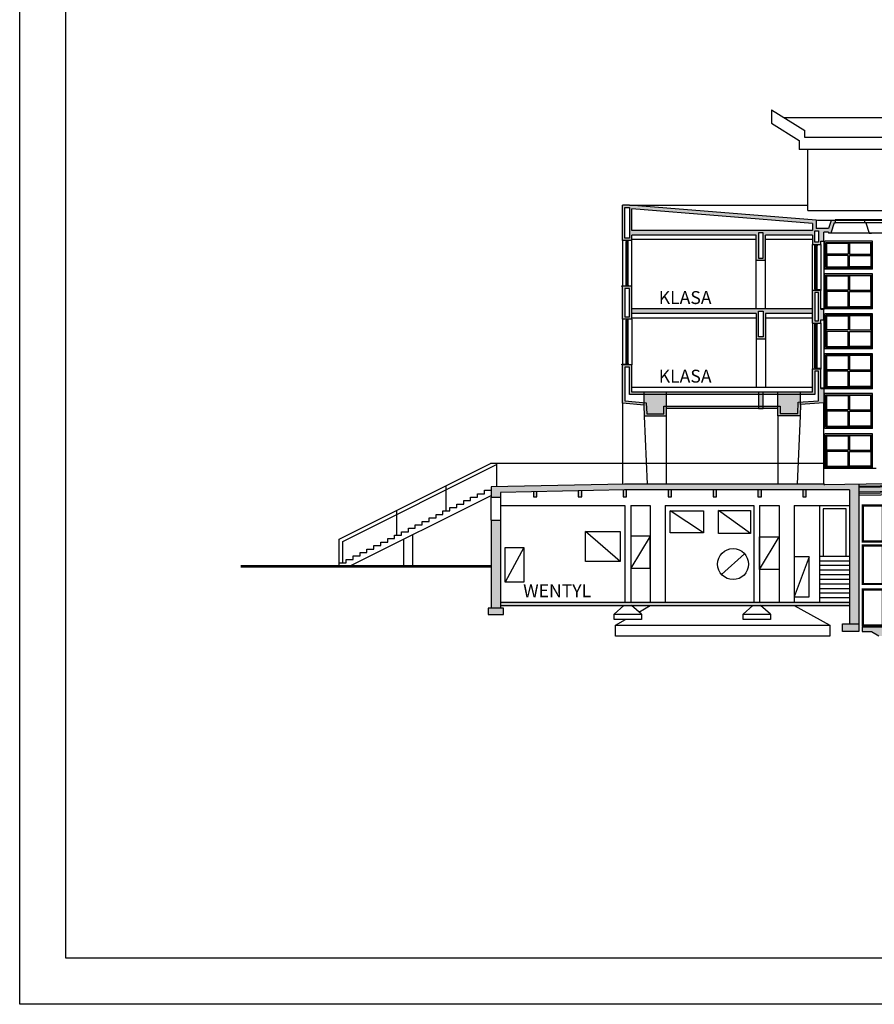
# Model space of a CAD drawing. Extents: x 21370 to 33970, y -21150 to -12604.
# Drawn here: x 21370 to 25081, y -21150 to -16877 of the extents above; entities that cross this region are included whole.
import ezdxf
from ezdxf.enums import TextEntityAlignment as Align

# ---------------------------------------------------------------- set-up
doc = ezdxf.new("R2010")
doc.units = 0
for name, color, linetype in [('A-elementy-stalowe', 9, 'CONTINUOUS'), ('A-HACZ-GRAFIT', 253, 'CONTINUOUS'), ('A-HACZ-SCIANY', 5, 'CONTINUOUS'), ('A-okna', 8, 'CONTINUOUS'), ('A-ramki', 2, 'CONTINUOUS'), ('A-sc-kons', 5, 'CONTINUOUS'), ('A-tekst-bud', 6, 'CONTINUOUS'), ('A-WIDOK-2', 4, 'CONTINUOUS'), ('A-WIDOK-3', 8, 'CONTINUOUS')]:
    doc.layers.add(name, color=color, linetype=linetype)
doc.styles.add('ARIAL', font='ARIAL.TTF', dxfattribs={"height": 1})

msp = doc.modelspace()

# ---------------------------------------------------------------- hatches: boundary and pattern name
at = {"layer": 'A-HACZ-SCIANY'}
h = msp.add_hatch(color=256, dxfattribs=at)
h.paths.add_polyline_path([(24017.9, -17681.1), (23987.3, -17681.1), (23987.3, -17834.6), (24027.3, -17834.6), (24027.3, -17811.1), (24567.8, -17811.1), (24567.8, -17922.1), (24607.8, -17922.1), (24607.8, -17811.1), (24812.8, -17811.1), (24812.8, -17852.6), (24848.3, -17852.6), (24848.3, -17838.1), (24861.3, -17838.1), (24861.3, -17798.1), (24881.3, -17798.1), (24881.3, -17803.1), (24891.3, -17803.1), (24906.3, -17757.5), (24911.3, -17757.5), (24911.3, -17747.5), (24893.8, -17747.5), (24882, -17783.1), (24827.8, -17783.1), (24827.8, -17746.9)])
h.paths.add_polyline_path([(24812.8, -17760.7), (24812.8, -17791.1), (24027.3, -17791.1), (24027.3, -17696.9)], flags=16)
h.paths.add_polyline_path([(24597.8, -17801.1), (24597.8, -17912.1), (24577.8, -17912.1), (24577.8, -17801.1)], flags=16)
h.paths.add_polyline_path([(24822.8, -17793.1), (24838.3, -17793.1), (24838.3, -17842.6), (24822.8, -17842.6)], flags=16)
h.paths.add_polyline_path([(24017.3, -17824.6), (23997.3, -17824.6), (23997.3, -17691.1), (24017.3, -17691.1)], flags=16)
h = msp.add_hatch(color=256, dxfattribs=at)
h.paths.add_polyline_path([(24861.3, -18133.1), (24848.3, -18133.1), (24848.3, -18051.1), (24812.8, -18051.1), (24812.8, -18193.6), (24848.3, -18193.6), (24848.3, -18179.1), (24861.3, -18179.1)])
h.paths.add_polyline_path([(24838.3, -18183.6), (24822.8, -18183.6), (24822.8, -18061.1), (24838.3, -18061.1)], flags=16)
h.paths.add_polyline_path([(24812.8, -18132.1), (24027.3, -18132.1), (24027.3, -18152.1), (24567.8, -18152.1), (24567.8, -18263.1), (24607.8, -18263.1), (24607.8, -18152.1), (24812.8, -18152.1)])
h.paths.add_polyline_path([(24597.8, -18253.1), (24577.8, -18253.1), (24577.8, -18142.1), (24597.8, -18142.1)], flags=16)
h.paths.add_polyline_path([(24027.3, -18033.1), (23987.3, -18033.1), (23987.3, -18175.6), (24027.3, -18175.6)])
h.paths.add_polyline_path([(24017.3, -18165.6), (23997.3, -18165.6), (23997.3, -18043.1), (24017.3, -18043.1)], flags=16)
for points in [[(24027.3, -18374.1), (23987.3, -18374.1), (23987.3, -18540.1), (24081.3, -18549.1), (24081.3, -18539), (23997.3, -18531), (23997.3, -18384.1), (24017.3, -18384.1), (24017.3, -18503.1), (24081.3, -18503.1), (24081.3, -18493.1), (24027.3, -18493.1)], [(24861.3, -18477.1), (24848.3, -18477.1), (24848.3, -18392.1), (24812.8, -18392.1), (24812.8, -18493.1), (24760.3, -18493.1), (24760.3, -18503.1), (24822.8, -18503.1), (24822.8, -18402.1), (24838.3, -18402.1), (24838.3, -18477.1), (24838.3, -18530.6), (24760.3, -18536), (24760.3, -18546.1), (24861.3, -18539.1)], [(27169.7, -18827.7), (27155.9, -18829.3), (27155.9, -18857.5), (25013, -18890.7), (25013, -18900.7), (27156.1, -18867.5), (27156.1, -18872.5), (25013, -18905.7), (25013, -18925.7), (27156.1, -18892.5), (27156.1, -18897.5), (25013, -18930.7), (25013, -18940.7), (27125.2, -18908), (27125.2, -19034.1), (27169.7, -19034.1)], [(24973, -19404.4), (23458, -19404.4), (23458, -19419.4), (24973, -19419.4)], [(25028, -19512.3), (25028, -19532.4), (25068.5, -19532.4), (25100.5, -19550.9), (25243.4, -19550.9), (25243.4, -19512.3)]]:
    msp.add_hatch(color=256, dxfattribs=at).paths.add_polyline_path(points)
h = msp.add_hatch(color=256, dxfattribs=at)
h.paths.add_polyline_path([(24177.3, -18493.1), (24081.3, -18493.1), (24081.3, -18503.1), (24177.3, -18503.1)])
h.paths.add_polyline_path([(24177.3, -18503.1), (24081.3, -18503.1), (24081.3, -18539), (24090.9, -18539.9), (24092.8, -18587.1), (24167.3, -18587.1), (24167.3, -18554.1), (24177.3, -18554.1)])
h.paths.add_polyline_path([(24177.3, -18554.1), (24167.3, -18554.1), (24167.3, -18587.1), (24092.8, -18587.1), (24090.9, -18539.9), (24081.3, -18539), (24081.3, -18549.1), (24083.3, -18597.1), (24177.3, -18597.1)])
h = msp.add_hatch(color=256, dxfattribs=at)
h.paths.add_polyline_path([(24577.8, -18493.1), (24177.3, -18493.1), (24177.3, -18503.1), (24577.8, -18503.1)])
h.paths.add_polyline_path([(24597.8, -18493.1), (24577.8, -18493.1), (24577.8, -18503.1), (24597.8, -18503.1)])
h.paths.add_polyline_path([(24597.8, -18503.1), (24577.8, -18503.1), (24577.8, -18554.1), (24597.8, -18554.1)])
h.paths.add_polyline_path([(24597.8, -18554.1), (24577.8, -18554.1), (24577.8, -18564.1), (24597.8, -18564.1)])
h.paths.add_polyline_path([(24577.8, -18554.1), (24177.3, -18554.1), (24177.3, -18564.1), (24577.8, -18564.1)])
h.paths.add_polyline_path([(24661.3, -18554.1), (24597.8, -18554.1), (24597.8, -18564.1), (24661.3, -18564.1)])
h.paths.add_polyline_path([(24671.3, -18554.1), (24661.3, -18554.1), (24661.3, -18596.1), (24758.3, -18596.1), (24760.3, -18546.1), (24760.3, -18536), (24750.6, -18536.7), (24748.6, -18586.1), (24671.3, -18586.1)])
h.paths.add_polyline_path([(24760.3, -18503.1), (24661.3, -18503.1), (24661.3, -18554.1), (24671.3, -18554.1), (24671.3, -18586.1), (24748.6, -18586.1), (24750.6, -18536.7), (24760.3, -18536)])
h.paths.add_polyline_path([(24661.3, -18493.1), (24597.8, -18493.1), (24597.8, -18503.1), (24661.3, -18503.1)])
h.paths.add_polyline_path([(24760.3, -18493.1), (24661.3, -18493.1), (24661.3, -18503.1), (24760.3, -18503.1)])
h = msp.add_hatch(color=256, dxfattribs=at)
h.paths.add_polyline_path([(25013, -19498.4), (24943.1, -19498.4), (24943.1, -19532.4), (25013, -19532.4)])
h.paths.add_polyline_path([(25013, -18890.7), (24861.3, -18893.1), (24861.3, -18892.1), (23996, -18892.1), (23418, -18903.7), (23418, -18948.7), (23458, -18948.7), (23458, -18927.9), (23996.2, -18917.1), (24005.5, -18917.1), (24973, -18917.1), (24973, -19498.4), (25013, -19498.4)])
h.paths.add_polyline_path([(23458, -19048.7), (23418, -19048.7), (23418, -19430.6), (23458, -19430.6)], flags=17)
h.paths.add_polyline_path([(23471, -19430.6), (23404.9, -19430.6), (23404.9, -19458.4), (23471, -19458.4)])
h = msp.add_hatch(color=256, dxfattribs=at)
h.paths.add_polyline_path([(24785.5, -18917.1), (24770.5, -18917.1), (24770.5, -18947.1), (24785.5, -18947.1)])
h.paths.add_polyline_path([(24590.5, -18917.1), (24575.5, -18917.1), (24575.5, -18947.1), (24590.5, -18947.1)])
h.paths.add_polyline_path([(24395.5, -18917.1), (24380.5, -18917.1), (24380.5, -18947.1), (24395.5, -18947.1)])
h.paths.add_polyline_path([(24200.5, -18917.1), (24185.5, -18917.1), (24185.5, -18947.1), (24200.5, -18947.1)])
h.paths.add_polyline_path([(24005.5, -18917.1), (23996.2, -18917.1), (23990.5, -18917.2), (23990.5, -18947.1), (24005.5, -18947.1)])
h.paths.add_polyline_path([(23810.5, -18920.8), (23795.5, -18921.1), (23795.5, -18947.1), (23810.5, -18947.1)])
h.paths.add_polyline_path([(23615.5, -18924.7), (23600.5, -18925), (23600.5, -18947.1), (23615.5, -18947.1)])

# ---------------------------------------------------------------- linework, layer by layer
at = {"layer": 'A-elementy-stalowe'}
for points in [[(23985.3, -18034.1), (23985.3, -18031.1), (24002.8, -18030.1)], [(24850.3, -18052.1), (24850.3, -18049.1), (24832.8, -18048.1)], [(24863.3, -18134.1), (24863.3, -18131.1), (24848.3, -18130.1)], [(23985.3, -18375.1), (23985.3, -18372.1), (24002.8, -18371.1)], [(24850.3, -18393.1), (24850.3, -18390.1), (24832.8, -18389.1)], [(24863.3, -18478.1), (24863.3, -18475.1), (24848.3, -18474.1)]]:
    msp.add_lwpolyline(points, dxfattribs=at)
at = {"layer": 'A-HACZ-GRAFIT'}
msp.add_line((25088.3, -18824.1), (24861.3, -18824.1), dxfattribs=at)
at = {"layer": 'A-HACZ-SCIANY'}
for points in [[(24017.3, -17824.6), (23997.3, -17824.6), (23997.3, -17691.1), (24017.3, -17691.1)], [(24597.8, -17801.1), (24577.8, -17801.1), (24577.8, -17912.1), (24597.8, -17912.1)], [(24822.8, -17793.1), (24838.3, -17793.1), (24838.3, -17842.6), (24822.8, -17842.6)], [(23997.3, -18165.6), (24017.3, -18165.6), (24017.3, -18043.1), (23997.3, -18043.1)], [(24822.8, -18183.6), (24838.3, -18183.6), (24838.3, -18061.1), (24822.8, -18061.1)], [(24577.8, -18142.1), (24597.8, -18142.1), (24597.8, -18253.1), (24577.8, -18253.1)], [(24017.3, -18384.1), (23997.3, -18384.1), (23997.3, -18531), (24090.9, -18539.9), (24092.8, -18587.1), (24167.3, -18587.1), (24167.3, -18554.1), (24671.3, -18554.1), (24671.3, -18586.1), (24748.6, -18586.1), (24750.6, -18536.7), (24838.3, -18530.6), (24838.3, -18477.1), (24838.3, -18402.1), (24822.8, -18402.1), (24822.8, -18503.1), (24017.3, -18503.1)]]:
    msp.add_lwpolyline(points, close=True, dxfattribs=at)
at = {"layer": 'A-okna'}
for p, q in [((24002.8, -18028.1), (24002.8, -17839.6)), ((24004.3, -17843.6), (24004.3, -18024.1)), ((24007.8, -17843.6), (24007.8, -18024.1)), ((24011.3, -17843.6), (24011.3, -18024.1)), ((24012.8, -18028.1), (24012.8, -17839.6)), ((24822.8, -18046.1), (24822.8, -17857.6)), ((24832.8, -18046.1), (24832.8, -17857.6)), ((24824.3, -17861.6), (24824.3, -18042.1)), ((24827.8, -17861.6), (24827.8, -18042.1)), ((24831.3, -17861.6), (24831.3, -18042.1)), ((24002.8, -18369.1), (24002.8, -18180.6)), ((24004.3, -18184.6), (24004.3, -18365.1)), ((24007.8, -18184.6), (24007.8, -18365.1)), ((24011.3, -18184.6), (24011.3, -18365.1)), ((24012.8, -18369.1), (24012.8, -18180.6)), ((24822.8, -18387.1), (24822.8, -18198.6)), ((24824.3, -18202.6), (24824.3, -18383.1)), ((24827.8, -18202.6), (24827.8, -18383.1)), ((24831.3, -18202.6), (24831.3, -18383.1)), ((24832.8, -18387.1), (24832.8, -18198.6))]:
    msp.add_line(p, q, dxfattribs=at)
for points in [[(24002.8, -17834.6), (24002.8, -17839.6), (24012.8, -17839.6), (24012.8, -17834.6)], [(24004.3, -17839.6), (24004.3, -17843.6), (24011.3, -17843.6), (24011.3, -17839.6)], [(24832.8, -17852.6), (24832.8, -17857.6), (24822.8, -17857.6), (24822.8, -17852.6)], [(24831.3, -17857.6), (24831.3, -17861.6), (24824.3, -17861.6), (24824.3, -17857.6)], [(24002.8, -18033.1), (24002.8, -18028.1), (24012.8, -18028.1), (24012.8, -18033.1)], [(24004.3, -18028.1), (24004.3, -18024.1), (24011.3, -18024.1), (24011.3, -18028.1)], [(24832.8, -18051.1), (24832.8, -18046.1), (24822.8, -18046.1), (24822.8, -18051.1)], [(24831.3, -18046.1), (24831.3, -18042.1), (24824.3, -18042.1), (24824.3, -18046.1)], [(24002.8, -18175.6), (24002.8, -18180.6), (24012.8, -18180.6), (24012.8, -18175.6)], [(24004.3, -18180.6), (24004.3, -18184.6), (24011.3, -18184.6), (24011.3, -18180.6)], [(24832.8, -18193.6), (24832.8, -18198.6), (24822.8, -18198.6), (24822.8, -18193.6)], [(24831.3, -18198.6), (24831.3, -18202.6), (24824.3, -18202.6), (24824.3, -18198.6)], [(24002.8, -18374.1), (24002.8, -18369.1), (24012.8, -18369.1), (24012.8, -18374.1)], [(24004.3, -18369.1), (24004.3, -18365.1), (24011.3, -18365.1), (24011.3, -18369.1)], [(24832.8, -18392.1), (24832.8, -18387.1), (24822.8, -18387.1), (24822.8, -18392.1)], [(24831.3, -18387.1), (24831.3, -18383.1), (24824.3, -18383.1), (24824.3, -18387.1)]]:
    msp.add_lwpolyline(points, close=True, dxfattribs=at)
at = {"layer": 'A-ramki'}
for points in [[(21370.4, -12603.7), (33970.4, -12603.7), (33970.4, -21149.5), (21370.4, -21149.5)], [(21570.4, -12803.7), (33770.4, -12803.7), (33770.4, -20949.5), (21570.4, -20949.5)]]:
    msp.add_lwpolyline(points, close=True, dxfattribs=at)
at = {"layer": 'A-sc-kons'}
for p, q in [((23987.3, -17834.6), (23987.3, -17681.1)), ((24017.9, -17681.1), (23987.3, -17681.1)), ((24827.8, -17746.9), (24017.9, -17681.1)), ((24027.3, -17791.1), (24027.3, -17696.9)), ((24812.8, -17760.7), (24027.3, -17696.9)), ((24812.8, -17760.7), (24812.8, -17791.1)), ((24827.8, -17746.9), (24827.8, -17783.1)), ((24893.8, -17747.5), (24882, -17783.1)), ((24906.3, -17757.5), (24891.3, -17803.1)), ((24911.3, -17747.5), (24893.4, -17747.5)), ((24906.3, -17757.5), (24911.3, -17757.5)), ((24911.3, -17747.5), (24911.3, -17757.5)), ((24812.8, -17791.1), (24027.3, -17791.1)), ((24567.8, -17811.1), (24027.3, -17811.1)), ((24027.3, -17834.6), (24027.3, -17811.1)), ((24567.8, -17922.1), (24567.8, -17811.1)), ((24812.8, -17811.1), (24607.8, -17811.1)), ((24607.8, -17922.1), (24607.8, -17811.1)), ((24812.8, -17811.1), (24812.8, -17852.6)), ((24882, -17783.1), (24827.8, -17783.1)), ((24861.3, -17838.1), (24861.3, -17798.1)), ((24881.3, -17798.1), (24861.3, -17798.1)), ((24881.3, -17798.1), (24881.3, -17803.1)), ((24891.3, -17803.1), (24881.3, -17803.1)), ((24027.3, -17834.6), (23987.3, -17834.6)), ((24812.8, -17852.6), (24848.3, -17852.6)), ((24848.3, -17838.1), (24861.3, -17838.1)), ((24848.3, -17852.6), (24848.3, -17838.1)), ((24607.8, -17922.1), (24567.8, -17922.1)), ((24027.3, -18033.1), (23987.3, -18033.1)), ((23987.3, -18175.6), (23987.3, -18033.1)), ((24027.3, -18175.6), (24027.3, -18033.1)), ((24812.8, -18051.1), (24848.3, -18051.1)), ((24812.8, -18193.6), (24812.8, -18051.1)), ((24848.3, -18133.1), (24848.3, -18051.1)), ((24812.8, -18132.1), (24027.3, -18132.1)), ((24567.8, -18152.1), (24027.3, -18152.1)), ((24567.8, -18152.1), (24567.8, -18263.1)), ((24812.8, -18152.1), (24607.8, -18152.1)), ((24607.8, -18152.1), (24607.8, -18263.1)), ((24848.3, -18133.1), (24861.3, -18133.1)), ((24861.3, -18179.1), (24861.3, -18133.1)), ((24027.3, -18175.6), (23987.3, -18175.6)), ((24812.8, -18193.6), (24848.3, -18193.6)), ((24848.3, -18179.1), (24861.3, -18179.1)), ((24848.3, -18193.6), (24848.3, -18179.1)), ((24607.8, -18263.1), (24567.8, -18263.1)), ((24027.3, -18374.1), (23987.3, -18374.1)), ((23987.3, -18540.1), (23987.3, -18374.1)), ((24027.3, -18493.1), (24027.3, -18374.1)), ((24812.8, -18392.1), (24848.3, -18392.1)), ((24812.8, -18493.1), (24812.8, -18392.1)), ((24848.3, -18477.1), (24848.3, -18392.1)), ((24812.8, -18473.1), (24027.3, -18473.1)), ((24812.8, -18493.1), (24027.3, -18493.1)), ((24081.3, -18549.1), (24081.3, -18493.1)), ((24177.3, -18493.1), (24177.3, -18597.1)), ((24661.3, -18596.1), (24661.3, -18493.1)), ((24760.3, -18546.1), (24760.3, -18493.1)), ((24848.3, -18477.1), (24861.3, -18477.1)), ((24861.3, -18477.1), (24861.3, -18539.1)), ((24081.3, -18549.1), (23987.3, -18540.1)), ((24861.3, -18539.1), (24760.3, -18546.1)), ((24083.3, -18597.1), (24081.3, -18549.1)), ((24661.3, -18564.1), (24177.3, -18564.1)), ((24760.3, -18546.1), (24758.3, -18596.1)), ((24177.3, -18597.1), (24083.3, -18597.1)), ((24758.3, -18596.1), (24661.3, -18596.1)), ((23996, -18892.1), (23418, -18903.7)), ((23418, -18903.7), (23418, -18948.7)), ((23996.5, -18917.1), (23458, -18927.9)), ((23458, -18927.9), (23458, -18948.7)), ((24861.3, -18892.1), (23996, -18892.1)), ((24973, -18917.1), (23996, -18917.1)), ((24866.3, -18893.1), (24861.3, -18893.1)), ((24861.3, -18893.1), (24866.3, -18893.1)), ((24973, -18917.1), (24973, -19498.4)), ((25013, -18890.7), (25013, -19532.4)), ((23418, -18948.7), (23458, -18948.7)), ((23418, -19048.7), (23458, -19048.7)), ((23418, -19048.7), (23418, -19430.6)), ((23458, -19048.7), (23458, -19430.6)), ((23458, -19404.4), (24973, -19404.4)), ((23458, -19419.4), (24973, -19419.4)), ((25028, -19512.3), (25028, -19532.4)), ((25243.4, -19512.3), (25028, -19512.3)), ((25028, -19532.4), (25068.5, -19532.4)), ((25068.5, -19532.4), (25100.5, -19550.9))]:
    msp.add_line(p, q, dxfattribs=at)
for points in [[(24577.8, -18564.1), (24597.8, -18564.1), (24597.8, -18493.1), (24577.8, -18493.1)], [(24185.5, -18947.1), (24200.5, -18947.1), (24200.5, -18917.1), (24185.5, -18917.1)], [(24380.5, -18947.1), (24395.5, -18947.1), (24395.5, -18917.1), (24380.5, -18917.1)], [(24575.5, -18947.1), (24590.5, -18947.1), (24590.5, -18917.1), (24575.5, -18917.1)], [(24770.5, -18947.1), (24785.5, -18947.1), (24785.5, -18917.1), (24770.5, -18917.1)], [(23404.9, -19458.4), (23471, -19458.4), (23471, -19430.6), (23404.9, -19430.6)], [(25013, -19532.4), (24943.1, -19532.4), (24943.1, -19498.4), (25013, -19498.4)]]:
    msp.add_lwpolyline(points, close=True, dxfattribs=at)
for points in [[(24861.3, -18893.1), (27155.9, -18857.5)], [(25013, -18900.7), (27156.1, -18867.5)], [(25013, -18905.7), (27156.1, -18872.5)], [(23600.5, -18925), (23600.5, -18947.1), (23615.5, -18947.1), (23615.5, -18924.7)], [(23795.5, -18921.1), (23795.5, -18947.1), (23810.5, -18947.1), (23810.5, -18920.8)], [(23990.5, -18917.2), (23990.5, -18947.1), (24005.5, -18947.1), (24005.5, -18917.1), (23996.2, -18917.1)], [(25013, -18925.7), (27156.1, -18892.5)], [(25013, -18930.7), (27156.1, -18897.5)], [(25013, -18940.7), (27125.2, -18908), (27125.2, -19034.1)]]:
    msp.add_lwpolyline(points, dxfattribs=at)
at = {"layer": 'A-sc-kons', "const_width": 12}
msp.add_lwpolyline([(22330.3, -19248.7), (23418, -19248.7)], dxfattribs=at)
at = {"layer": 'A-WIDOK-2'}
for p, q in [((24634.5, -17267.3), (24634.5, -17325.9)), ((24634.5, -17267.3), (24778.8, -17357.9)), ((27862.2, -17302.5), (24690.6, -17302.5)), ((24634.5, -17325.9), (24754.4, -17401.2)), ((24778.8, -17387.9), (24778.8, -17357.9)), ((27829.5, -17387.9), (24778.8, -17387.9)), ((24754.4, -17401.2), (24754.4, -17439.9)), ((27862.2, -17439.9), (24754.4, -17439.9)), ((24792.3, -17705), (24792.3, -17439.9)), ((24017.9, -17681.1), (24792.3, -17681.1)), ((24792.3, -17705), (27862.2, -17705)), ((24834.5, -17747.5), (24827.8, -17746.9)), ((24893.8, -17747.5), (24834.5, -17747.5)), ((27175.4, -17744.5), (24911.3, -17744.5)), ((27175.4, -17747.5), (24911.3, -17747.5)), ((27175.4, -17757.5), (24911.3, -17757.5)), ((25038.3, -17747.5), (25038.3, -17757.5)), ((25043.3, -17757.5), (25038.3, -17757.5)), ((25043.3, -17757.5), (25058.3, -17803.1)), ((27225.4, -17803.1), (24891.3, -17803.1)), ((25058.3, -17803.1), (25068.3, -17803.1)), ((23987.3, -17834.6), (23987.3, -18031)), ((24567.8, -17831.1), (24027.3, -17831.1)), ((24027.3, -18033.1), (24027.3, -17834.6)), ((24812.8, -17831.1), (24607.8, -17831.1)), ((24812.8, -18051.1), (24812.8, -17852.6)), ((24848.3, -17852.6), (24848.3, -18049)), ((24861.3, -17839.1), (24861.3, -18130.9)), ((25073.3, -17838.1), (24866.3, -17838.1)), ((24866.3, -17959.1), (24866.3, -17838.1)), ((25073.3, -17959.1), (25073.3, -17838.1)), ((24567.8, -18132.1), (24567.8, -17922.1)), ((24607.8, -18132.1), (24607.8, -17922.1)), ((25073.3, -17957.1), (24866.3, -17957.1)), ((25073.3, -17959.1), (24866.3, -17959.1)), ((25073.3, -17980.1), (24866.3, -17980.1)), ((24866.3, -18132.1), (24866.3, -17980.1)), ((25073.3, -18132.1), (25073.3, -17980.1)), ((25073.3, -18130.1), (24866.3, -18130.1)), ((25073.3, -18132.1), (24866.3, -18132.1)), ((25073.3, -18153.1), (24866.3, -18153.1)), ((24866.3, -18305.1), (24866.3, -18153.1)), ((25073.3, -18305.1), (25073.3, -18153.1)), ((23987.3, -18175.6), (23987.3, -18372)), ((24567.8, -18172.1), (24027.3, -18172.1)), ((24027.3, -18175.6), (24027.3, -18374.1)), ((24812.8, -18172.1), (24607.8, -18172.1)), ((24812.8, -18193.6), (24812.8, -18392.1)), ((24848.3, -18193.6), (24848.3, -18390)), ((24860.3, -18180.1), (24860.3, -18179.1)), ((24860.3, -18180.1), (24861.3, -18180.1)), ((24861.3, -18180.1), (24861.3, -18474.9)), ((24567.8, -18263.1), (24567.8, -18473.1)), ((24607.8, -18263.1), (24607.8, -18473.1)), ((25073.3, -18303.1), (24866.3, -18303.1)), ((25073.3, -18305.1), (24866.3, -18305.1)), ((25073.3, -18326.1), (24866.3, -18326.1)), ((24866.3, -18478.1), (24866.3, -18326.1)), ((25073.3, -18478.1), (25073.3, -18326.1)), ((25073.3, -18476.1), (24866.3, -18476.1)), ((25073.3, -18478.1), (24866.3, -18478.1)), ((25073.3, -18499.1), (24866.3, -18499.1)), ((24866.3, -18651.1), (24866.3, -18499.1)), ((25073.3, -18651.1), (25073.3, -18499.1)), ((23987.3, -18540.1), (23987.3, -18892.1)), ((24861.3, -18893.1), (24861.3, -18539.1)), ((24095.5, -18892.1), (24083.3, -18597.1)), ((24177.3, -18597.1), (24177.3, -18892.1)), ((24661.3, -18596.1), (24661.3, -18892.1)), ((24758.3, -18596.1), (24746.4, -18892.1)), ((25073.3, -18649.1), (24866.3, -18649.1)), ((25073.3, -18651.1), (24866.3, -18651.1)), ((25073.3, -18674.1), (24866.3, -18674.1)), ((24866.3, -18824.1), (24866.3, -18674.1)), ((25073.3, -18824.1), (25073.3, -18674.1)), ((22758, -19131.3), (23414.4, -18803.1)), ((22773, -19140.6), (23440.3, -18806.9)), ((24861.3, -18803.1), (23414.4, -18803.1)), ((23440.3, -18803.1), (23440.3, -18903.2)), ((25073.3, -18822.1), (24866.3, -18822.1)), ((25073.3, -18824.1), (24866.3, -18824.1)), ((23220.3, -18900.1), (23220.3, -19008.7)), ((23388, -18933.7), (23388, -18918.7)), ((23388, -18918.7), (23418, -18918.7)), ((22802.7, -19248.7), (23418, -18941.1)), ((23298, -18978.7), (23298, -18963.7)), ((23298, -18963.7), (23328, -18963.7)), ((23328, -18963.7), (23328, -18948.7)), ((23328, -18948.7), (23358, -18948.7)), ((23358, -18948.7), (23358, -18933.7)), ((23358, -18933.7), (23388, -18933.7)), ((23418, -19048.7), (23418, -18948.7)), ((23458, -18948.7), (23458, -19048.7)), ((23006.3, -19007.1), (23006.3, -19113.7)), ((23208, -19023.7), (23208, -19008.7)), ((23208, -19008.7), (23238, -19008.7)), ((23238, -19008.7), (23238, -18993.7)), ((23238, -18993.7), (23268, -18993.7)), ((23268, -18993.7), (23268, -18978.7)), ((23268, -18978.7), (23298, -18978.7)), ((23458, -18984.4), (23998, -18984.4)), ((23998, -18984.4), (23998, -19404.4)), ((24023, -18984.4), (24023, -19404.4)), ((24023, -18984.4), (24108, -18984.4)), ((24108, -18984.4), (24108, -19404.4)), ((24173, -18984.4), (24173, -19404.4)), ((24173, -18984.4), (24558, -18984.4)), ((24339.5, -19103.5), (24194, -19008.4)), ((24543, -19105.7), (24404, -19006.3)), ((24558, -18984.4), (24558, -19404.4)), ((24583, -18984.4), (24583, -19404.4)), ((24583, -18984.4), (24668, -18984.4)), ((24668, -18984.4), (24668, -19404.4)), ((24733, -18984.4), (24733, -19404.4)), ((24733, -18984.4), (24973, -18984.4)), ((24843, -18984.4), (24843, -19404.4)), ((23118, -19068.7), (23118, -19053.7)), ((23118, -19053.7), (23148, -19053.7)), ((23148, -19053.7), (23148, -19038.7)), ((23148, -19038.7), (23178, -19038.7)), ((23178, -19038.7), (23178, -19023.7)), ((23178, -19023.7), (23208, -19023.7)), ((23028, -19113.7), (23028, -19098.7)), ((23028, -19098.7), (23058, -19098.7)), ((23058, -19098.7), (23058, -19083.7)), ((23058, -19083.7), (23088, -19083.7)), ((23088, -19083.7), (23088, -19068.7)), ((23088, -19068.7), (23118, -19068.7)), ((23977.8, -19228.6), (23826.7, -19098)), ((22758, -19233.7), (22758, -19131.3)), ((22773, -19233.7), (22773, -19140.6)), ((22968, -19143.7), (22968, -19128.7)), ((22968, -19128.7), (22998, -19128.7)), ((22998, -19128.7), (22998, -19113.7)), ((22998, -19113.7), (23028, -19113.7)), ((23037.3, -19131.4), (23037.3, -19248.7)), ((23075.4, -19112.4), (23075.4, -19248.7)), ((24108, -19117.5), (24023, -19256.8)), ((24583, -19263.1), (24668, -19121)), ((22878, -19188.7), (22878, -19173.7)), ((22878, -19173.7), (22908, -19173.7)), ((22908, -19173.7), (22908, -19158.7)), ((22908, -19158.7), (22938, -19158.7)), ((22938, -19158.7), (22938, -19143.7)), ((22938, -19143.7), (22968, -19143.7)), ((22938, -19158.7), (22938, -19143.7)), ((22938, -19143.7), (22968, -19143.7)), ((23559.4, -19167.2), (23478.5, -19317.2)), ((22788, -19233.7), (22788, -19218.7)), ((22788, -19218.7), (22818, -19218.7)), ((22818, -19218.7), (22818, -19203.7)), ((22818, -19203.7), (22848, -19203.7)), ((22848, -19203.7), (22848, -19188.7)), ((22848, -19188.7), (22878, -19188.7)), ((24417.9, -19284.4), (24517.2, -19194.1)), ((24798.2, -19207.7), (24733, -19381.4)), ((24843, -19204.4), (24973, -19204.4)), ((24843, -19224.4), (24973, -19224.4)), ((22758, -19248.7), (22758, -19233.7)), ((22758, -19233.7), (22788, -19233.7)), ((24843, -19244.4), (24973, -19244.4)), ((24843, -19264.4), (24973, -19264.4)), ((24843, -19284.4), (24973, -19284.4)), ((24843, -19304.4), (24973, -19304.4)), ((24843, -19324.4), (24973, -19324.4)), ((24843, -19344.4), (24973, -19344.4)), ((24843, -19364.4), (24973, -19364.4)), ((24843, -19384.4), (24973, -19384.4)), ((23951.1, -19456.8), (23993.8, -19419.4)), ((24069.8, -19456.8), (24027.1, -19419.4)), ((24058.8, -19447.1), (24108, -19419.4)), ((24511.1, -19456.8), (24553.8, -19419.4)), ((24629.8, -19456.8), (24587.1, -19419.4)), ((24733, -19419.4), (24887.2, -19504.2)), ((23957.7, -19504.2), (24000.2, -19480.2))]:
    msp.add_line(p, q, dxfattribs=at)
for points in [[(24194, -19008.4), (24339.5, -19008.4), (24339.5, -19103.5), (24194, -19103.5)], [(24404, -19006.3), (24543, -19006.3), (24543, -19105.7), (24404, -19105.7)], [(24858, -19204.4), (24958, -19204.4), (24958, -18999.4), (24858, -18999.4)], [(23826.7, -19098), (23977.8, -19098), (23977.8, -19228.6), (23826.7, -19228.6)], [(24023, -19256.8), (24108, -19256.8), (24108, -19117.5), (24023, -19117.5)], [(24583, -19121), (24668, -19121), (24668, -19263.1), (24583, -19263.1)], [(23478.5, -19167.2), (23559.4, -19167.2), (23559.4, -19317.2), (23478.5, -19317.2)], [(24733, -19381.4), (24798.2, -19381.4), (24798.2, -19207.7), (24733, -19207.7)], [(23951.1, -19456.8), (24069.8, -19456.8), (24069.8, -19480.2), (23951.1, -19480.2)], [(24511.1, -19456.8), (24629.8, -19456.8), (24629.8, -19480.2), (24511.1, -19480.2)], [(23957.7, -19504.2), (24887.2, -19504.2), (24887.2, -19552.3), (23957.7, -19552.3)]]:
    msp.add_lwpolyline(points, close=True, dxfattribs=at)
at = {"layer": 'A-WIDOK-2', "const_width": 10}
for points in [[(25030.9, -19140.9), (25117.5, -19140.9), (25117.5, -18984.4), (25030.9, -18984.4)], [(25030.9, -19325.5), (25117.5, -19325.5), (25117.5, -19159), (25030.9, -19159)], [(25030.9, -19505.5), (25117.5, -19505.5), (25117.5, -19349), (25030.9, -19349)]]:
    msp.add_lwpolyline(points, close=True, dxfattribs=at)
at = {"layer": 'A-WIDOK-2'}
msp.add_circle((24467.6, -19239.3), 67.1, dxfattribs=at)
at = {"layer": 'A-WIDOK-3'}
for points in [[(24871.3, -17843.1), (25068.3, -17843.1), (25068.3, -17952.1), (24871.3, -17952.1)], [(24874.3, -17846.1), (24966.8, -17846.1), (24966.8, -17894.6), (24874.3, -17894.6)], [(25065.3, -17846.1), (24972.8, -17846.1), (24972.8, -17894.6), (25065.3, -17894.6)], [(24874.3, -17949.1), (24966.8, -17949.1), (24966.8, -17900.6), (24874.3, -17900.6)], [(25065.3, -17949.1), (24972.8, -17949.1), (24972.8, -17900.6), (25065.3, -17900.6)], [(24871.3, -17985.1), (25068.3, -17985.1), (25068.3, -18125.1), (24871.3, -18125.1)], [(24874.3, -17988.1), (24966.8, -17988.1), (24966.8, -18050.1), (24874.3, -18050.1)], [(25065.3, -17988.1), (24972.8, -17988.1), (24972.8, -18050.1), (25065.3, -18050.1)], [(24874.3, -18122.1), (24966.8, -18122.1), (24966.8, -18056.1), (24874.3, -18056.1)], [(25065.3, -18122.1), (24972.8, -18122.1), (24972.8, -18056.1), (25065.3, -18056.1)], [(24871.3, -18158.1), (25068.3, -18158.1), (25068.3, -18298.1), (24871.3, -18298.1)], [(24874.3, -18161.1), (24966.8, -18161.1), (24966.8, -18223.1), (24874.3, -18223.1)], [(25065.3, -18161.1), (24972.8, -18161.1), (24972.8, -18223.1), (25065.3, -18223.1)], [(24874.3, -18295.1), (24966.8, -18295.1), (24966.8, -18229.1), (24874.3, -18229.1)], [(25065.3, -18295.1), (24972.8, -18295.1), (24972.8, -18229.1), (25065.3, -18229.1)], [(24871.3, -18331.1), (25068.3, -18331.1), (25068.3, -18471.1), (24871.3, -18471.1)], [(24874.3, -18334.1), (24966.8, -18334.1), (24966.8, -18396.1), (24874.3, -18396.1)], [(25065.3, -18334.1), (24972.8, -18334.1), (24972.8, -18396.1), (25065.3, -18396.1)], [(24874.3, -18468.1), (24966.8, -18468.1), (24966.8, -18402.1), (24874.3, -18402.1)], [(25065.3, -18468.1), (24972.8, -18468.1), (24972.8, -18402.1), (25065.3, -18402.1)], [(24871.3, -18504.1), (25068.3, -18504.1), (25068.3, -18644.1), (24871.3, -18644.1)], [(24874.3, -18507.1), (24966.8, -18507.1), (24966.8, -18569.1), (24874.3, -18569.1)], [(25065.3, -18507.1), (24972.8, -18507.1), (24972.8, -18569.1), (25065.3, -18569.1)], [(24874.3, -18641.1), (24966.8, -18641.1), (24966.8, -18575.1), (24874.3, -18575.1)], [(25065.3, -18641.1), (24972.8, -18641.1), (24972.8, -18575.1), (25065.3, -18575.1)], [(24871.3, -18679.1), (25068.3, -18679.1), (25068.3, -18817.1), (24871.3, -18817.1)], [(24874.3, -18682.1), (24966.8, -18682.1), (24966.8, -18745.1), (24874.3, -18745.1)], [(25065.3, -18682.1), (24972.8, -18682.1), (24972.8, -18745.1), (25065.3, -18745.1)], [(24874.3, -18814.1), (24966.8, -18814.1), (24966.8, -18751.1), (24874.3, -18751.1)], [(25065.3, -18814.1), (24972.8, -18814.1), (24972.8, -18751.1), (25065.3, -18751.1)]]:
    msp.add_lwpolyline(points, close=True, dxfattribs=at)

# ---------------------------------------------------------------- texts
at = {"layer": 'A-tekst-bud', "style": 'ARIAL'}
for s, p in [('KLASA', (24259.4, -18110.6)), ('KLASA', (24259.4, -18451.6)), ('WENTYL', (23703.9, -19382.9))]:
    msp.add_text(s, height=56, dxfattribs=at).set_placement(p, align=Align.CENTER)

doc.saveas('drawing.dxf')
